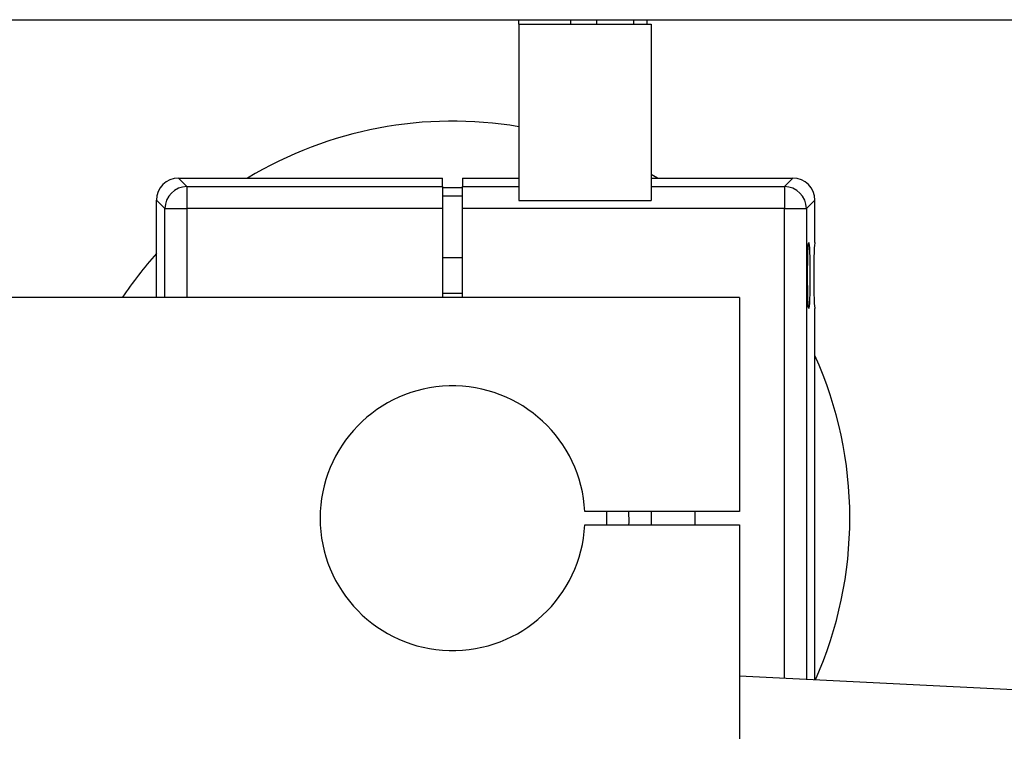
# Model space of a CAD drawing. Units: millimetres. Extents: x 20 to 410, y 10 to 287.
# Drawn here: x 125 to 129, y 79 to 83 of the extents above; entities that cross this region are included whole.
import ezdxf

# ---------------------------------------------------------------- set-up
doc = ezdxf.new("R2010")
doc.units = ezdxf.units.MM

msp = doc.modelspace()

# ---------------------------------------------------------------- linework, layer by layer
at = {"color": 7, "linetype": 'Continuous', "lineweight": 25}
for p, q in [((113.294697, 82.584963), (130.574697, 82.584963)), ((127.234697, 82.564963), (127.234697, 82.584963)), ((127.468783, 82.584963), (127.468783, 82.564963)), ((127.588783, 82.564963), (127.588783, 82.584963)), ((127.754697, 82.584963), (127.754697, 82.564963)), ((127.814697, 82.584963), (127.814697, 82.564963)), ((127.234697, 82.564963), (127.234697, 81.764963)), ((127.234697, 82.564963), (127.834697, 82.564963)), ((127.834697, 82.564963), (127.834697, 81.764963)), ((125.692731, 81.866868), (125.731266, 81.828333)), ((125.692731, 81.866868), (126.889697, 81.866868)), ((126.889697, 81.828333), (126.889697, 81.866868)), ((126.979697, 81.866868), (127.234697, 81.866868)), ((126.979697, 81.866868), (126.979697, 81.828333)), ((127.863422, 81.866868), (127.834697, 81.883809)), ((127.834697, 81.866868), (128.476663, 81.866868)), ((128.438128, 81.828333), (128.476663, 81.866868)), ((125.731266, 81.828333), (125.731266, 81.728394)), ((125.731266, 81.828333), (126.889697, 81.828333)), ((126.889697, 81.828333), (126.889697, 81.728394)), ((126.889697, 81.824288), (126.979697, 81.824288)), ((126.979697, 81.828333), (127.234697, 81.828333)), ((126.979697, 81.728394), (126.979697, 81.828333)), ((127.834697, 81.828333), (128.438128, 81.828333)), ((128.438128, 81.828333), (128.438128, 81.728394)), ((125.631327, 81.728394), (125.592792, 81.766929)), ((125.592792, 81.324963), (125.592792, 81.766929)), ((127.234697, 81.764963), (127.834697, 81.764963)), ((128.576602, 81.766929), (128.538067, 81.728394)), ((128.576602, 81.574963), (128.576602, 81.766929)), ((125.631327, 81.728394), (125.731266, 81.728394)), ((126.889697, 81.728394), (125.731266, 81.728394)), ((126.889697, 81.728394), (126.889697, 81.324963)), ((128.438128, 81.728394), (126.979697, 81.728394)), ((126.979697, 81.324963), (126.979697, 81.728394)), ((128.438128, 81.728394), (128.538067, 81.728394)), ((126.979697, 81.504963), (126.889697, 81.504963)), ((126.889697, 81.344963), (126.979697, 81.344963)), ((128.234697, 81.324963), (115.634697, 81.324963)), ((128.234697, 81.324963), (128.234697, 80.354963)), ((128.576602, 79.592321), (128.576602, 81.274963)), ((128.234697, 80.354963), (127.533947, 80.354963)), ((127.634054, 80.294963), (127.634054, 80.354963)), ((127.834697, 80.354963), (127.834697, 80.294963)), ((128.034697, 80.294963), (128.034697, 80.354963)), ((127.533947, 80.294963), (128.234697, 80.294963)), ((128.234697, 80.294963), (128.234697, 79.324963)), ((137.299997, 79.158027), (128.234697, 79.609343))]:
    msp.add_line(p, q, dxfattribs=at)
at = {"color": 8, "linetype": 'Continuous', "lineweight": 25}
for p, q in [((125.631327, 81.324963), (125.631327, 81.728394)), ((125.731266, 81.728394), (125.731266, 81.324963)), ((128.438128, 79.599215), (128.438128, 81.728394)), ((128.538067, 81.728394), (128.538067, 79.594239))]:
    msp.add_line(p, q, dxfattribs=at)
at = {"color": 7, "linetype": 'Continuous', "lineweight": 25, "flags": 128}
for points in [[(126.979697, 81.784269), (126.934697, 81.784963), (126.889697, 81.784269)], [(127.734134, 80.294963), (127.734477, 80.306209), (127.734134, 80.354963)]]:
    msp.add_lwpolyline(points, dxfattribs=at)
at = {"color": 7, "linetype": 'Continuous', "lineweight": 25}
for centre, radius, start, end in [((126.934697, 80.324963), 1.8, 80.405932, 121.061514), ((125.731409, 81.728251), 0.100082, 90.081692, 179.918308), ((128.437985, 81.728251), 0.100082, 0.081692, 89.918308), ((126.934697, 80.324963), 1.8, 138.202298, 146.251011), ((126.934697, 80.324963), 1.8, 335.978202, 24.19311), ((126.934697, 80.324963), 0.6, 2.865984, 357.134016)]:
    msp.add_arc(centre, radius, start, end, dxfattribs=at)
for centre, major_axis, ratio, start_param, end_param in [((125.692853, 81.766807), (0.070797, -0.070797), 0.99878277, 2.35680348, 3.92638183), ((128.476541, 81.766807), (-0.070797, -0.070797), 0.99878277, 2.35680348, 3.92638183), ((128.576602, 81.424963), (0, 0.15), 0.03492077, 0, 3.14159265)]:
    msp.add_ellipse(centre, major_axis=major_axis, ratio=ratio, start_param=start_param, end_param=end_param, dxfattribs=at)
msp.add_ellipse((128.548665, 81.424963), major_axis=(0, 0.15), ratio=0.03492077, dxfattribs=at)

doc.saveas('drawing.dxf')
